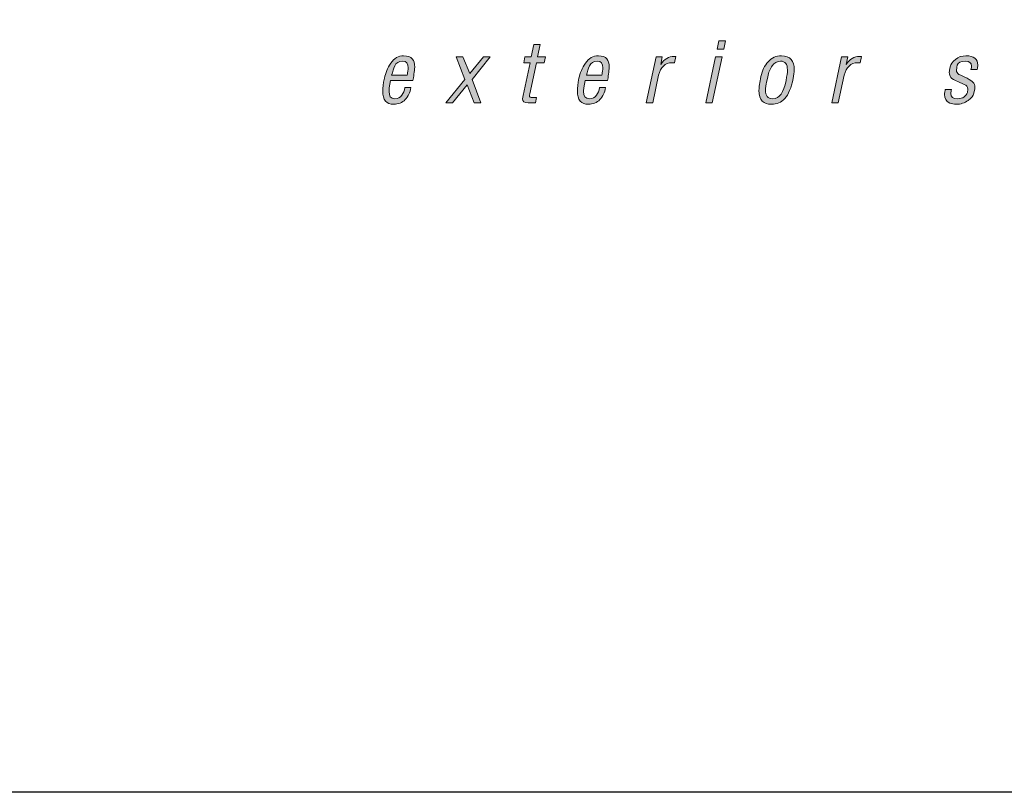
# Model space of a CAD drawing. Units: millimetres. Extents: x 2853 to 9153, y 147 to 13512.
# Drawn here: x 3086 to 3108, y 4587 to 4604 of the extents above; entities that cross this region are included whole.
import ezdxf
from ezdxf.enums import TextEntityAlignment as Align

# ---------------------------------------------------------------- set-up
doc = ezdxf.new("R2010")
doc.units = ezdxf.units.MM
doc.layers.add('DLS_Lejand', color=7, linetype='Continuous', lineweight=0)
doc.layers.add('DLS_Txt', color=254, linetype='Continuous', lineweight=0)
doc.layers.add('Layer 1', color=7, linetype='Continuous')
doc.styles.get("Standard").update_dxf_attribs({"font": 'arial.ttf'})

# ---------------------------------------------------------------- blocks, each defined once
blk = doc.blocks.new('Küçük_yatay')
at = {"layer": 'Layer 1'}
h = blk.add_hatch(color=251, dxfattribs=at)
h.dxf.hatch_style = 2
edge = h.paths.add_edge_path()
edge.add_spline(control_points=[(37.2504, 3.4024), (37.2504, 3.4024), (37.2215, 3.4024), (37.2215, 3.4024), (37.2215, 3.4024), (37.216, 3.3786), (37.216, 3.3786), (37.2101, 3.3982), (37.197, 3.4075), (37.1771, 3.4075), (37.1581, 3.4075), (37.1412, 3.3996), (37.1254, 3.3831), (37.1102, 3.3665), (37.0999, 3.3466), (37.0947, 3.3225), (37.0896, 3.299), (37.0865, 3.2832), (37.0854, 3.2739), (37.0844, 3.266), (37.084, 3.2584), (37.084, 3.2522), (37.084, 3.2095), (37.1013, 3.1929), (37.1326, 3.1929), (37.1509, 3.1929), (37.1653, 3.2015), (37.1826, 3.2225), (37.1777, 3.1998), (37.1722, 3.1833), (37.1653, 3.1712), (37.1595, 3.1598), (37.1464, 3.1536), (37.1261, 3.1536), (37.1085, 3.1536), (37.0999, 3.1619), (37.0999, 3.1791), (37.0999, 3.1791), (37.0716, 3.1791), (37.0716, 3.1791), (37.0709, 3.1771), (37.0709, 3.1757), (37.0709, 3.1719), (37.0709, 3.1423), (37.0896, 3.1292), (37.1219, 3.1292), (37.145, 3.1292), (37.1671, 3.1378), (37.1839, 3.1581), (37.1926, 3.1681), (37.1981, 3.1778), (37.2022, 3.1871), (37.2063, 3.1964), (37.2094, 3.2081), (37.2122, 3.2232), (37.2122, 3.2232), (37.2504, 3.4024), (37.2504, 3.4024)], knot_values=[0, 0, 0, 0, 1, 1, 1, 2, 2, 2, 3, 3, 3, 4, 4, 4, 5, 5, 5, 6, 6, 6, 7, 7, 7, 8, 8, 8, 9, 9, 9, 10, 10, 10, 11, 11, 11, 12, 12, 12, 13, 13, 13, 14, 14, 14, 15, 15, 15, 16, 16, 16, 17, 17, 17, 18, 18, 18, 19, 19, 19, 19], degree=3, periodic=0)
edge = h.paths.add_edge_path()
edge.add_spline(control_points=[(36.9132, 3.3555), (36.9135, 3.3603), (36.9152, 3.3665), (36.9152, 3.3721), (36.9152, 3.3969), (36.9001, 3.4075), (36.8742, 3.4075), (36.8536, 3.4075), (36.836, 3.3982), (36.8167, 3.3803), (36.8167, 3.3803), (36.8215, 3.4024), (36.8215, 3.4024), (36.8215, 3.4024), (36.794, 3.4024), (36.794, 3.4024), (36.794, 3.4024), (36.7509, 3.1991), (36.7509, 3.1991), (36.7509, 3.1991), (36.7798, 3.1991), (36.7798, 3.1991), (36.7798, 3.1991), (36.8088, 3.3345), (36.8088, 3.3345), (36.8122, 3.3528), (36.8157, 3.3617), (36.8319, 3.3734), (36.8398, 3.3803), (36.8491, 3.3838), (36.8598, 3.3838), (36.8773, 3.3838), (36.8849, 3.3755), (36.8849, 3.361), (36.8849, 3.3576), (36.8842, 3.3535), (36.8832, 3.3473), (36.8832, 3.3473), (36.8512, 3.1991), (36.8512, 3.1991), (36.8512, 3.1991), (36.8801, 3.1991), (36.8801, 3.1991), (36.8801, 3.1991), (36.9132, 3.3555), (36.9132, 3.3555)], knot_values=[0, 0, 0, 0, 1, 1, 1, 2, 2, 2, 3, 3, 3, 4, 4, 4, 5, 5, 5, 6, 6, 6, 7, 7, 7, 8, 8, 8, 9, 9, 9, 10, 10, 10, 11, 11, 11, 12, 12, 12, 13, 13, 13, 14, 14, 14, 15, 15, 15, 15], degree=3, periodic=0)
h.paths.add_polyline_path([(36.6028, 3.4365), (36.6103, 3.4733), (36.5814, 3.4733), (36.5738, 3.4365)])
h.paths.add_polyline_path([(36.5952, 3.4024), (36.5666, 3.4024), (36.5235, 3.1991), (36.5521, 3.1991)])
edge = h.paths.add_edge_path()
edge.add_spline(control_points=[(36.3585, 3.3555), (36.3585, 3.3603), (36.3602, 3.3665), (36.3602, 3.3721), (36.3602, 3.3969), (36.3454, 3.4075), (36.3192, 3.4075), (36.2986, 3.4075), (36.2813, 3.3982), (36.2627, 3.3803), (36.2627, 3.3803), (36.2827, 3.4733), (36.2827, 3.4733), (36.2827, 3.4733), (36.2538, 3.4733), (36.2538, 3.4733), (36.2538, 3.4733), (36.1959, 3.1991), (36.1959, 3.1991), (36.1959, 3.1991), (36.2248, 3.1991), (36.2248, 3.1991), (36.2248, 3.1991), (36.2534, 3.3345), (36.2534, 3.3345), (36.2572, 3.3528), (36.2614, 3.3617), (36.2765, 3.3734), (36.2848, 3.3803), (36.2948, 3.3838), (36.3054, 3.3838), (36.323, 3.3838), (36.3299, 3.3755), (36.3299, 3.361), (36.3299, 3.3576), (36.3292, 3.3535), (36.3282, 3.3473), (36.3282, 3.3473), (36.2965, 3.1991), (36.2965, 3.1991), (36.2965, 3.1991), (36.3254, 3.1991), (36.3254, 3.1991), (36.3254, 3.1991), (36.3585, 3.3555), (36.3585, 3.3555)], knot_values=[0, 0, 0, 0, 1, 1, 1, 2, 2, 2, 3, 3, 3, 4, 4, 4, 5, 5, 5, 6, 6, 6, 7, 7, 7, 8, 8, 8, 9, 9, 9, 10, 10, 10, 11, 11, 11, 12, 12, 12, 13, 13, 13, 14, 14, 14, 15, 15, 15, 15], degree=3, periodic=0)
edge = h.paths.add_edge_path()
edge.add_spline(control_points=[(36.0591, 3.4024), (36.0591, 3.4024), (36.025, 3.4024), (36.025, 3.4024), (36.025, 3.4024), (36.0367, 3.4575), (36.0367, 3.4575), (36.0367, 3.4575), (36.0081, 3.4575), (36.0081, 3.4575), (36.0081, 3.4575), (35.9964, 3.4024), (35.9964, 3.4024), (35.9964, 3.4024), (35.9685, 3.4024), (35.9685, 3.4024), (35.9685, 3.4024), (35.9634, 3.3772), (35.9634, 3.3772), (35.9634, 3.3772), (35.9913, 3.3772), (35.9913, 3.3772), (35.9913, 3.3772), (35.9603, 3.2312), (35.9603, 3.2312), (35.9596, 3.226), (35.9582, 3.2212), (35.9582, 3.2174), (35.9582, 3.2046), (35.963, 3.1991), (35.9833, 3.1991), (35.9833, 3.1991), (36.0154, 3.1991), (36.0154, 3.1991), (36.0154, 3.1991), (36.0202, 3.2232), (36.0202, 3.2232), (36.0202, 3.2232), (36.0012, 3.2232), (36.0012, 3.2232), (35.9926, 3.2232), (35.9888, 3.2253), (35.9888, 3.2298), (35.9888, 3.2312), (35.9892, 3.2343), (35.9906, 3.2391), (35.9906, 3.2391), (36.0202, 3.3772), (36.0202, 3.3772), (36.0202, 3.3772), (36.054, 3.3772), (36.054, 3.3772), (36.054, 3.3772), (36.0591, 3.4024), (36.0591, 3.4024)], knot_values=[0, 0, 0, 0, 1, 1, 1, 2, 2, 2, 3, 3, 3, 4, 4, 4, 5, 5, 5, 6, 6, 6, 7, 7, 7, 8, 8, 8, 9, 9, 9, 10, 10, 10, 11, 11, 11, 12, 12, 12, 13, 13, 13, 14, 14, 14, 15, 15, 15, 16, 16, 16, 17, 17, 17, 18, 18, 18, 18], degree=3, periodic=0)
edge = h.paths.add_edge_path()
edge.add_spline(control_points=[(35.7815, 3.3528), (35.7815, 3.3535), (35.7839, 3.3621), (35.7839, 3.37), (35.7839, 3.3907), (35.7732, 3.4075), (35.7377, 3.4075), (35.697, 3.4075), (35.6726, 3.3886), (35.6654, 3.3473), (35.6654, 3.3473), (35.6912, 3.3473), (35.6912, 3.3473), (35.6964, 3.3734), (35.7032, 3.3838), (35.7281, 3.3838), (35.746, 3.3838), (35.7549, 3.3769), (35.7549, 3.3628), (35.7549, 3.3548), (35.7532, 3.349), (35.7508, 3.339), (35.7491, 3.3338), (35.7467, 3.33), (35.7442, 3.328), (35.7418, 3.3266), (35.7301, 3.3225), (35.7094, 3.3149), (35.6884, 3.3066), (35.6743, 3.3011), (35.6657, 3.2976), (35.6578, 3.2949), (35.6509, 3.288), (35.6461, 3.277), (35.6371, 3.2563), (35.6343, 3.2425), (35.6343, 3.2298), (35.6343, 3.2053), (35.6461, 3.1929), (35.6771, 3.1929), (35.6957, 3.1929), (35.7177, 3.2074), (35.7294, 3.226), (35.7287, 3.2239), (35.7287, 3.2212), (35.7287, 3.2167), (35.7287, 3.1991), (35.736, 3.197), (35.7597, 3.197), (35.7597, 3.197), (35.7666, 3.1991), (35.7666, 3.1991), (35.7666, 3.1991), (35.7708, 3.2198), (35.7708, 3.2198), (35.7708, 3.2198), (35.7653, 3.2198), (35.7653, 3.2198), (35.758, 3.2198), (35.7556, 3.2205), (35.7556, 3.2267), (35.7556, 3.2298), (35.756, 3.2329), (35.7566, 3.2356), (35.7566, 3.2356), (35.7815, 3.3528), (35.7815, 3.3528)], knot_values=[0, 0, 0, 0, 1, 1, 1, 2, 2, 2, 3, 3, 3, 4, 4, 4, 5, 5, 5, 6, 6, 6, 7, 7, 7, 8, 8, 8, 9, 9, 9, 10, 10, 10, 11, 11, 11, 12, 12, 12, 13, 13, 13, 14, 14, 14, 15, 15, 15, 16, 16, 16, 17, 17, 17, 18, 18, 18, 19, 19, 19, 20, 20, 20, 21, 21, 21, 22, 22, 22, 22], degree=3, periodic=0)
edge = h.paths.add_edge_path()
edge.add_spline(control_points=[(35.4724, 3.2976), (35.4745, 3.3128), (35.48, 3.339), (35.48, 3.3576), (35.48, 3.3893), (35.4676, 3.4075), (35.4318, 3.4075), (35.4077, 3.4075), (35.3884, 3.3969), (35.3742, 3.3748), (35.3601, 3.3535), (35.3505, 3.3314), (35.3456, 3.308), (35.3408, 3.2846), (35.3384, 3.266), (35.3384, 3.2522), (35.3384, 3.2101), (35.356, 3.1929), (35.387, 3.1929), (35.4077, 3.1929), (35.4245, 3.1998), (35.438, 3.2136), (35.4514, 3.2281), (35.4604, 3.2449), (35.4635, 3.2666), (35.4635, 3.2666), (35.4366, 3.2666), (35.4366, 3.2666), (35.4349, 3.2535), (35.4304, 3.2418), (35.4228, 3.2329), (35.4156, 3.2225), (35.4056, 3.2174), (35.3928, 3.2174), (35.3732, 3.2174), (35.3663, 3.2294), (35.3663, 3.2494), (35.3663, 3.2542), (35.3663, 3.2594), (35.3677, 3.2653), (35.3677, 3.2653), (35.3736, 3.2976), (35.3736, 3.2976), (35.3736, 3.2976), (35.4724, 3.2976), (35.4724, 3.2976)], knot_values=[0, 0, 0, 0, 1, 1, 1, 2, 2, 2, 3, 3, 3, 4, 4, 4, 5, 5, 5, 6, 6, 6, 7, 7, 7, 8, 8, 8, 9, 9, 9, 10, 10, 10, 11, 11, 11, 12, 12, 12, 13, 13, 13, 14, 14, 14, 15, 15, 15, 15], degree=3, periodic=0)
edge = h.paths.add_edge_path()
edge.add_spline(control_points=[(35.1679, 3.3555), (35.1686, 3.3603), (35.1699, 3.3665), (35.1699, 3.3721), (35.1699, 3.3969), (35.1551, 3.4075), (35.1289, 3.4075), (35.1083, 3.4075), (35.0914, 3.3982), (35.0721, 3.3803), (35.0721, 3.3803), (35.0921, 3.4733), (35.0921, 3.4733), (35.0921, 3.4733), (35.0635, 3.4733), (35.0635, 3.4733), (35.0635, 3.4733), (35.0053, 3.1991), (35.0053, 3.1991), (35.0053, 3.1991), (35.0342, 3.1991), (35.0342, 3.1991), (35.0342, 3.1991), (35.0628, 3.3345), (35.0628, 3.3345), (35.0673, 3.3528), (35.0707, 3.3617), (35.0862, 3.3734), (35.0942, 3.3803), (35.1041, 3.3838), (35.1148, 3.3838), (35.1324, 3.3838), (35.1396, 3.3755), (35.1396, 3.361), (35.1396, 3.3576), (35.1389, 3.3535), (35.1376, 3.3473), (35.1376, 3.3473), (35.1059, 3.1991), (35.1059, 3.1991), (35.1059, 3.1991), (35.1348, 3.1991), (35.1348, 3.1991), (35.1348, 3.1991), (35.1679, 3.3555), (35.1679, 3.3555)], knot_values=[0, 0, 0, 0, 1, 1, 1, 2, 2, 2, 3, 3, 3, 4, 4, 4, 5, 5, 5, 6, 6, 6, 7, 7, 7, 8, 8, 8, 9, 9, 9, 10, 10, 10, 11, 11, 11, 12, 12, 12, 13, 13, 13, 14, 14, 14, 15, 15, 15, 15], degree=3, periodic=0)
edge = h.paths.add_edge_path()
edge.add_spline(control_points=[(34.8413, 3.3473), (34.8427, 3.3541), (34.8434, 3.361), (34.8434, 3.3665), (34.8434, 3.3938), (34.8254, 3.4075), (34.791, 3.4075), (34.7731, 3.4075), (34.7579, 3.4031), (34.7448, 3.3917), (34.7317, 3.381), (34.7235, 3.3707), (34.7214, 3.359), (34.7186, 3.3473), (34.7173, 3.3397), (34.7173, 3.3345), (34.7173, 3.3218), (34.7217, 3.3121), (34.729, 3.3066), (34.7372, 3.3018), (34.7455, 3.297), (34.7545, 3.2935), (34.7545, 3.2935), (34.7834, 3.2811), (34.7834, 3.2811), (34.7944, 3.2777), (34.7993, 3.2701), (34.7993, 3.2594), (34.7993, 3.2577), (34.7986, 3.2529), (34.7972, 3.2449), (34.7958, 3.237), (34.7906, 3.2312), (34.7827, 3.226), (34.7751, 3.2198), (34.7651, 3.2174), (34.7524, 3.2174), (34.7324, 3.2174), (34.7245, 3.226), (34.7245, 3.2405), (34.7245, 3.2456), (34.7252, 3.2522), (34.7269, 3.2577), (34.7269, 3.2577), (34.6993, 3.2577), (34.6993, 3.2577), (34.698, 3.2535), (34.6959, 3.2418), (34.6959, 3.2356), (34.6959, 3.2212), (34.7021, 3.2053), (34.7193, 3.1984), (34.7279, 3.195), (34.7372, 3.1929), (34.7472, 3.1929), (34.7682, 3.1929), (34.7862, 3.1991), (34.8006, 3.2101), (34.8158, 3.2212), (34.8244, 3.2312), (34.8261, 3.2418), (34.8261, 3.2418), (34.8303, 3.2615), (34.8303, 3.2615), (34.8303, 3.2615), (34.8303, 3.268), (34.8303, 3.268), (34.8303, 3.2777), (34.8282, 3.2852), (34.8237, 3.2897), (34.8185, 3.2949), (34.8099, 3.3011), (34.7962, 3.308), (34.782, 3.3149), (34.7703, 3.32), (34.76, 3.3252), (34.7524, 3.3293), (34.749, 3.3362), (34.749, 3.3438), (34.749, 3.3473), (34.7507, 3.3541), (34.7527, 3.3659), (34.7555, 3.3772), (34.7676, 3.3838), (34.7886, 3.3838), (34.8061, 3.3838), (34.8158, 3.3769), (34.8158, 3.3621), (34.8158, 3.3583), (34.8148, 3.3535), (34.813, 3.3473), (34.813, 3.3473), (34.8413, 3.3473), (34.8413, 3.3473)], knot_values=[0, 0, 0, 0, 1, 1, 1, 2, 2, 2, 3, 3, 3, 4, 4, 4, 5, 5, 5, 6, 6, 6, 7, 7, 7, 8, 8, 8, 9, 9, 9, 10, 10, 10, 11, 11, 11, 12, 12, 12, 13, 13, 13, 14, 14, 14, 15, 15, 15, 16, 16, 16, 17, 17, 17, 18, 18, 18, 19, 19, 19, 20, 20, 20, 21, 21, 21, 22, 22, 22, 23, 23, 23, 24, 24, 24, 25, 25, 25, 26, 26, 26, 27, 27, 27, 28, 28, 28, 29, 29, 29, 30, 30, 30, 31, 31, 31, 31], degree=3, periodic=0)
h.paths.add_polyline_path([(33.7175, 3.4365), (33.7251, 3.4733), (33.6965, 3.4733), (33.6889, 3.4365)])
h.paths.add_polyline_path([(33.7103, 3.4024), (33.6817, 3.4024), (33.6383, 3.1991), (33.6672, 3.1991)])
edge = h.paths.add_edge_path()
edge.add_spline(control_points=[(33.2028, 3.2976), (33.2054, 3.3128), (33.2102, 3.339), (33.2102, 3.3576), (33.2102, 3.3893), (33.1983, 3.4075), (33.1623, 3.4075), (33.138, 3.4075), (33.1196, 3.3969), (33.1051, 3.3748), (33.091, 3.3535), (33.0812, 3.3314), (33.0762, 3.308), (33.0714, 3.2846), (33.0691, 3.266), (33.0691, 3.2522), (33.0691, 3.2101), (33.0869, 3.1929), (33.1179, 3.1929), (33.138, 3.1929), (33.1553, 3.1998), (33.169, 3.2136), (33.1821, 3.2281), (33.1913, 3.2449), (33.1944, 3.2666), (33.1944, 3.2666), (33.1673, 3.2666), (33.1673, 3.2666), (33.1654, 3.2535), (33.1613, 3.2418), (33.1535, 3.2329), (33.1465, 3.2225), (33.1365, 3.2174), (33.1236, 3.2174), (33.1038, 3.2174), (33.0967, 3.2294), (33.0967, 3.2494), (33.0967, 3.2542), (33.0974, 3.2594), (33.0981, 3.2653), (33.0981, 3.2653), (33.1044, 3.2976), (33.1044, 3.2976), (33.1044, 3.2976), (33.2028, 3.2976), (33.2028, 3.2976)], knot_values=[0, 0, 0, 0, 1, 1, 1, 2, 2, 2, 3, 3, 3, 4, 4, 4, 5, 5, 5, 6, 6, 6, 7, 7, 7, 8, 8, 8, 9, 9, 9, 10, 10, 10, 11, 11, 11, 12, 12, 12, 13, 13, 13, 14, 14, 14, 15, 15, 15, 15], degree=3, periodic=0)
edge = h.paths.add_edge_path()
edge.add_spline(control_points=[(32.9274, 3.4024), (32.9274, 3.4024), (32.8931, 3.4024), (32.8931, 3.4024), (32.8931, 3.4024), (32.9048, 3.4575), (32.9048, 3.4575), (32.9048, 3.4575), (32.8762, 3.4575), (32.8762, 3.4575), (32.8762, 3.4575), (32.8645, 3.4024), (32.8645, 3.4024), (32.8645, 3.4024), (32.8368, 3.4024), (32.8368, 3.4024), (32.8368, 3.4024), (32.8314, 3.3772), (32.8314, 3.3772), (32.8314, 3.3772), (32.8597, 3.3772), (32.8597, 3.3772), (32.8597, 3.3772), (32.8287, 3.2312), (32.8287, 3.2312), (32.8275, 3.226), (32.8268, 3.2212), (32.8268, 3.2174), (32.8268, 3.2046), (32.8314, 3.1991), (32.8516, 3.1991), (32.8516, 3.1991), (32.8836, 3.1991), (32.8836, 3.1991), (32.8836, 3.1991), (32.8886, 3.2232), (32.8886, 3.2232), (32.8886, 3.2232), (32.8695, 3.2232), (32.8695, 3.2232), (32.861, 3.2232), (32.8567, 3.2253), (32.8567, 3.2298), (32.8567, 3.2312), (32.8579, 3.2343), (32.859, 3.2391), (32.859, 3.2391), (32.8886, 3.3772), (32.8886, 3.3772), (32.8886, 3.3772), (32.9217, 3.3772), (32.9217, 3.3772), (32.9217, 3.3772), (32.9274, 3.4024), (32.9274, 3.4024)], knot_values=[0, 0, 0, 0, 1, 1, 1, 2, 2, 2, 3, 3, 3, 4, 4, 4, 5, 5, 5, 6, 6, 6, 7, 7, 7, 8, 8, 8, 9, 9, 9, 10, 10, 10, 11, 11, 11, 12, 12, 12, 13, 13, 13, 14, 14, 14, 15, 15, 15, 16, 16, 16, 17, 17, 17, 18, 18, 18, 18], degree=3, periodic=0)
h.paths.add_polyline_path([(32.6035, 3.3032), (32.6826, 3.4024), (32.6526, 3.4024), (32.5922, 3.3293), (32.5625, 3.4024), (32.5329, 3.4024), (32.5703, 3.3032), (32.4864, 3.1991), (32.516, 3.1991), (32.5813, 3.2797), (32.612, 3.1991), (32.6416, 3.1991)])
edge = h.paths.add_edge_path()
edge.add_spline(control_points=[(32.3403, 3.2976), (32.3427, 3.3128), (32.3484, 3.339), (32.3484, 3.3576), (32.3484, 3.3893), (32.3362, 3.4075), (32.2995, 3.4075), (32.2757, 3.4075), (32.2568, 3.3969), (32.2426, 3.3748), (32.2285, 3.3535), (32.219, 3.3314), (32.2141, 3.308), (32.2091, 3.2846), (32.2066, 3.266), (32.2066, 3.2522), (32.2066, 3.2101), (32.2242, 3.1929), (32.2554, 3.1929), (32.2757, 3.1929), (32.2931, 3.1998), (32.3066, 3.2136), (32.3198, 3.2281), (32.3283, 3.2449), (32.3319, 3.2666), (32.3319, 3.2666), (32.305, 3.2666), (32.305, 3.2666), (32.3029, 3.2535), (32.2986, 3.2418), (32.2912, 3.2329), (32.2835, 3.2225), (32.274, 3.2174), (32.2609, 3.2174), (32.2409, 3.2174), (32.2349, 3.2294), (32.2349, 3.2494), (32.2349, 3.2542), (32.2352, 3.2594), (32.2359, 3.2653), (32.2359, 3.2653), (32.2416, 3.2976), (32.2416, 3.2976), (32.2416, 3.2976), (32.3403, 3.2976), (32.3403, 3.2976)], knot_values=[0, 0, 0, 0, 1, 1, 1, 2, 2, 2, 3, 3, 3, 4, 4, 4, 5, 5, 5, 6, 6, 6, 7, 7, 7, 8, 8, 8, 9, 9, 9, 10, 10, 10, 11, 11, 11, 12, 12, 12, 13, 13, 13, 14, 14, 14, 15, 15, 15, 15], degree=3, periodic=0)
edge = h.paths.add_edge_path()
edge.add_spline(control_points=[(37.2063, 3.3431), (37.2063, 3.3321), (37.2039, 3.3162), (37.1995, 3.2963), (37.195, 3.2759), (37.1888, 3.2577), (37.1805, 3.2418), (37.1722, 3.226), (37.1585, 3.2174), (37.1392, 3.2174), (37.1212, 3.2174), (37.114, 3.2294), (37.114, 3.2542), (37.114, 3.266), (37.1168, 3.2818), (37.1202, 3.3025), (37.1247, 3.3238), (37.1309, 3.3417), (37.1395, 3.3583), (37.1485, 3.3748), (37.1609, 3.3838), (37.1774, 3.3838), (37.1977, 3.3838), (37.2063, 3.3686), (37.2063, 3.3431)], knot_values=[0, 0, 0, 0, 0.352778, 0.352778, 0.352778, 0.705556, 0.705556, 0.705556, 1.058333, 1.058333, 1.058333, 1.411111, 1.411111, 1.411111, 1.763889, 1.763889, 1.763889, 2.116667, 2.116667, 2.116667, 2.469444, 2.469444, 2.469444, 2.822222, 2.822222, 2.822222, 2.822222], degree=3, periodic=0)
edge.add_line((37.2063, 3.3431), (37.2063, 3.3431))
edge = h.paths.add_edge_path()
edge.add_spline(control_points=[(35.7425, 3.3087), (35.7425, 3.3087), (35.7318, 3.2591), (35.7318, 3.2591), (35.7287, 3.2442), (35.7229, 3.2336), (35.7136, 3.2267), (35.7046, 3.2212), (35.6964, 3.2174), (35.6881, 3.2174), (35.6709, 3.2174), (35.6654, 3.2239), (35.6654, 3.237), (35.6657, 3.2473), (35.6695, 3.279), (35.6933, 3.2873), (35.7088, 3.2928), (35.7301, 3.3025), (35.7425, 3.3087)], knot_values=[0, 0, 0, 0, 0.352778, 0.352778, 0.352778, 0.705556, 0.705556, 0.705556, 1.058333, 1.058333, 1.058333, 1.411111, 1.411111, 1.411111, 1.763889, 1.763889, 1.763889, 2.116667, 2.116667, 2.116667, 2.116667], degree=3, periodic=0)
edge.add_line((35.7425, 3.3087), (35.7425, 3.3087))
edge = h.paths.add_edge_path()
edge.add_spline(control_points=[(35.4511, 3.3548), (35.4511, 3.3497), (35.4507, 3.3452), (35.4504, 3.3417), (35.4497, 3.3376), (35.4483, 3.3307), (35.4469, 3.3218), (35.4469, 3.3218), (35.3784, 3.3218), (35.3784, 3.3218), (35.3825, 3.3369), (35.387, 3.3507), (35.3922, 3.3628), (35.3977, 3.3769), (35.4094, 3.3838), (35.4273, 3.3838), (35.4452, 3.3838), (35.4511, 3.3727), (35.4511, 3.3548)], knot_values=[0, 0, 0, 0, 0.352778, 0.352778, 0.352778, 0.705556, 0.705556, 0.705556, 1.058333, 1.058333, 1.058333, 1.411111, 1.411111, 1.411111, 1.763889, 1.763889, 1.763889, 2.116667, 2.116667, 2.116667, 2.116667], degree=3, periodic=0)
edge.add_line((35.4511, 3.3548), (35.4511, 3.3548))
edge = h.paths.add_edge_path()
edge.add_spline(control_points=[(34.3218, 3.3762), (34.3218, 3.3762), (34.328, 3.4044), (34.328, 3.4044), (34.328, 3.4044), (34.3204, 3.4044), (34.3204, 3.4044), (34.2945, 3.4044), (34.2777, 3.3938), (34.2604, 3.3693), (34.2604, 3.3693), (34.2673, 3.4024), (34.2673, 3.4024), (34.2673, 3.4024), (34.2398, 3.4024), (34.2398, 3.4024), (34.2398, 3.4024), (34.1967, 3.1991), (34.1967, 3.1991), (34.1967, 3.1991), (34.2253, 3.1991), (34.2253, 3.1991), (34.2253, 3.1991), (34.2518, 3.3225), (34.2518, 3.3225), (34.2591, 3.3555), (34.2811, 3.3769), (34.3104, 3.3769), (34.3138, 3.3769), (34.3183, 3.3769), (34.3218, 3.3762)], knot_values=[0, 0, 0, 0, 0.352778, 0.352778, 0.352778, 0.705556, 0.705556, 0.705556, 1.058333, 1.058333, 1.058333, 1.411111, 1.411111, 1.411111, 1.763889, 1.763889, 1.763889, 2.116667, 2.116667, 2.116667, 2.469444, 2.469444, 2.469444, 2.822222, 2.822222, 2.822222, 3.175, 3.175, 3.175, 3.527778, 3.527778, 3.527778, 3.527778], degree=3, periodic=0)
edge.add_line((34.3218, 3.3762), (34.3218, 3.3762))
edge = h.paths.add_edge_path()
edge.add_spline(control_points=[(34.0255, 3.3073), (34.0286, 3.3218), (34.0303, 3.3345), (34.0303, 3.3459), (34.0303, 3.3858), (34.0124, 3.4075), (33.9742, 3.4075), (33.9497, 3.4075), (33.9297, 3.3989), (33.9142, 3.381), (33.8991, 3.3641), (33.8877, 3.3424), (33.8825, 3.3156), (33.877, 3.2897), (33.8739, 3.2694), (33.8739, 3.2549), (33.8739, 3.2101), (33.8939, 3.1929), (33.9294, 3.1929), (33.9528, 3.1929), (33.9728, 3.2015), (33.9883, 3.2184), (34.0045, 3.2356), (34.0172, 3.2653), (34.0255, 3.3073)], knot_values=[0, 0, 0, 0, 0.352778, 0.352778, 0.352778, 0.705556, 0.705556, 0.705556, 1.058333, 1.058333, 1.058333, 1.411111, 1.411111, 1.411111, 1.763889, 1.763889, 1.763889, 2.116667, 2.116667, 2.116667, 2.469444, 2.469444, 2.469444, 2.822222, 2.822222, 2.822222, 2.822222], degree=3, periodic=0)
edge.add_line((34.0255, 3.3073), (34.0255, 3.3073))
edge = h.paths.add_edge_path()
edge.add_spline(control_points=[(34, 3.3452), (34, 3.3338), (33.9979, 3.318), (33.9938, 3.2983), (33.9828, 3.2449), (33.9662, 3.2174), (33.9338, 3.2174), (33.9128, 3.2174), (33.9028, 3.2312), (33.9028, 3.2563), (33.9028, 3.2615), (33.9035, 3.2687), (33.9049, 3.2753), (33.9056, 3.2818), (33.9084, 3.2956), (33.9128, 3.3149), (33.9163, 3.3338), (33.9232, 3.3507), (33.9325, 3.3628), (33.9425, 3.3769), (33.9542, 3.3838), (33.969, 3.3838), (33.99, 3.3838), (34, 3.3707), (34, 3.3452)], knot_values=[0, 0, 0, 0, 0.352778, 0.352778, 0.352778, 0.705556, 0.705556, 0.705556, 1.058333, 1.058333, 1.058333, 1.411111, 1.411111, 1.411111, 1.763889, 1.763889, 1.763889, 2.116667, 2.116667, 2.116667, 2.469444, 2.469444, 2.469444, 2.822222, 2.822222, 2.822222, 2.822222], degree=3, periodic=0)
edge.add_line((34, 3.3452), (34, 3.3452))
edge = h.paths.add_edge_path()
edge.add_spline(control_points=[(33.5003, 3.3762), (33.5003, 3.3762), (33.506, 3.4044), (33.506, 3.4044), (33.506, 3.4044), (33.4986, 3.4044), (33.4986, 3.4044), (33.4724, 3.4044), (33.4558, 3.3938), (33.4386, 3.3693), (33.4386, 3.3693), (33.4452, 3.4024), (33.4452, 3.4024), (33.4452, 3.4024), (33.4178, 3.4024), (33.4178, 3.4024), (33.4178, 3.4024), (33.3747, 3.1991), (33.3747, 3.1991), (33.3747, 3.1991), (33.4036, 3.1991), (33.4036, 3.1991), (33.4036, 3.1991), (33.4293, 3.3225), (33.4293, 3.3225), (33.4371, 3.3555), (33.4586, 3.3769), (33.4882, 3.3769), (33.4922, 3.3769), (33.4963, 3.3769), (33.5003, 3.3762)], knot_values=[0, 0, 0, 0, 0.352778, 0.352778, 0.352778, 0.705556, 0.705556, 0.705556, 1.058333, 1.058333, 1.058333, 1.411111, 1.411111, 1.411111, 1.763889, 1.763889, 1.763889, 2.116667, 2.116667, 2.116667, 2.469444, 2.469444, 2.469444, 2.822222, 2.822222, 2.822222, 3.175, 3.175, 3.175, 3.527778, 3.527778, 3.527778, 3.527778], degree=3, periodic=0)
edge.add_line((33.5003, 3.3762), (33.5003, 3.3762))
edge = h.paths.add_edge_path()
edge.add_spline(control_points=[(33.1818, 3.3548), (33.1818, 3.3497), (33.1814, 3.3452), (33.1806, 3.3417), (33.1806, 3.3376), (33.1795, 3.3307), (33.1778, 3.3218), (33.1778, 3.3218), (33.1091, 3.3218), (33.1091, 3.3218), (33.1132, 3.3369), (33.1175, 3.3507), (33.1229, 3.3628), (33.1284, 3.3769), (33.1401, 3.3838), (33.1577, 3.3838), (33.1761, 3.3838), (33.1818, 3.3727), (33.1818, 3.3548)], knot_values=[0, 0, 0, 0, 0.352778, 0.352778, 0.352778, 0.705556, 0.705556, 0.705556, 1.058333, 1.058333, 1.058333, 1.411111, 1.411111, 1.411111, 1.763889, 1.763889, 1.763889, 2.116667, 2.116667, 2.116667, 2.116667], degree=3, periodic=0)
edge.add_line((33.1818, 3.3548), (33.1818, 3.3548))
edge = h.paths.add_edge_path()
edge.add_spline(control_points=[(32.3195, 3.3548), (32.3195, 3.3497), (32.3191, 3.3452), (32.3184, 3.3417), (32.3181, 3.3376), (32.3167, 3.3307), (32.315, 3.3218), (32.315, 3.3218), (32.2464, 3.3218), (32.2464, 3.3218), (32.2507, 3.3369), (32.2545, 3.3507), (32.2602, 3.3628), (32.2659, 3.3769), (32.2776, 3.3838), (32.2955, 3.3838), (32.3134, 3.3838), (32.3195, 3.3727), (32.3195, 3.3548)], knot_values=[0, 0, 0, 0, 0.352778, 0.352778, 0.352778, 0.705556, 0.705556, 0.705556, 1.058333, 1.058333, 1.058333, 1.411111, 1.411111, 1.411111, 1.763889, 1.763889, 1.763889, 2.116667, 2.116667, 2.116667, 2.116667], degree=3, periodic=0)
edge.add_line((32.3195, 3.3548), (32.3195, 3.3548))
at = {"layer": 'Layer 1', "lineweight": 0}
for points in [[(33.7175, 3.4365), (33.7251, 3.4733), (33.6965, 3.4733), (33.6889, 3.4365), (33.7175, 3.4365)], [(32.6035, 3.3032), (32.6826, 3.4024), (32.6526, 3.4024), (32.5922, 3.3293), (32.5625, 3.4024), (32.5329, 3.4024), (32.5703, 3.3032), (32.4864, 3.1991), (32.516, 3.1991), (32.5813, 3.2797), (32.612, 3.1991), (32.6416, 3.1991), (32.6035, 3.3032)], [(33.7103, 3.4024), (33.6817, 3.4024), (33.6383, 3.1991), (33.6672, 3.1991), (33.7103, 3.4024)]]:
    blk.add_lwpolyline(points, dxfattribs=at)
for points, knots in [([(32.9274, 3.4024), (32.9274, 3.4024), (32.8931, 3.4024), (32.8931, 3.4024), (32.8931, 3.4024), (32.9048, 3.4575), (32.9048, 3.4575), (32.9048, 3.4575), (32.8762, 3.4575), (32.8762, 3.4575), (32.8762, 3.4575), (32.8645, 3.4024), (32.8645, 3.4024), (32.8645, 3.4024), (32.8368, 3.4024), (32.8368, 3.4024), (32.8368, 3.4024), (32.8314, 3.3772), (32.8314, 3.3772), (32.8314, 3.3772), (32.8597, 3.3772), (32.8597, 3.3772), (32.8597, 3.3772), (32.8287, 3.2312), (32.8287, 3.2312), (32.8275, 3.226), (32.8268, 3.2212), (32.8268, 3.2174), (32.8268, 3.2046), (32.8314, 3.1991), (32.8516, 3.1991), (32.8516, 3.1991), (32.8836, 3.1991), (32.8836, 3.1991), (32.8836, 3.1991), (32.8886, 3.2232), (32.8886, 3.2232), (32.8886, 3.2232), (32.8695, 3.2232), (32.8695, 3.2232), (32.861, 3.2232), (32.8567, 3.2253), (32.8567, 3.2298), (32.8567, 3.2312), (32.8579, 3.2343), (32.859, 3.2391), (32.859, 3.2391), (32.8886, 3.3772), (32.8886, 3.3772), (32.8886, 3.3772), (32.9217, 3.3772), (32.9217, 3.3772), (32.9217, 3.3772), (32.9274, 3.4024), (32.9274, 3.4024)], [0, 0, 0, 0, 1, 1, 1, 2, 2, 2, 3, 3, 3, 4, 4, 4, 5, 5, 5, 6, 6, 6, 7, 7, 7, 8, 8, 8, 9, 9, 9, 10, 10, 10, 11, 11, 11, 12, 12, 12, 13, 13, 13, 14, 14, 14, 15, 15, 15, 16, 16, 16, 17, 17, 17, 18, 18, 18, 18]), ([(32.3403, 3.2976), (32.3427, 3.3128), (32.3484, 3.339), (32.3484, 3.3576), (32.3484, 3.3893), (32.3362, 3.4075), (32.2995, 3.4075), (32.2757, 3.4075), (32.2568, 3.3969), (32.2426, 3.3748), (32.2285, 3.3535), (32.219, 3.3314), (32.2141, 3.308), (32.2091, 3.2846), (32.2066, 3.266), (32.2066, 3.2522), (32.2066, 3.2101), (32.2242, 3.1929), (32.2554, 3.1929), (32.2757, 3.1929), (32.2931, 3.1998), (32.3066, 3.2136), (32.3198, 3.2281), (32.3283, 3.2449), (32.3319, 3.2666), (32.3319, 3.2666), (32.305, 3.2666), (32.305, 3.2666), (32.3029, 3.2535), (32.2986, 3.2418), (32.2912, 3.2329), (32.2835, 3.2225), (32.274, 3.2174), (32.2609, 3.2174), (32.2409, 3.2174), (32.2349, 3.2294), (32.2349, 3.2494), (32.2349, 3.2542), (32.2352, 3.2594), (32.2359, 3.2653), (32.2359, 3.2653), (32.2416, 3.2976), (32.2416, 3.2976), (32.2416, 3.2976), (32.3403, 3.2976), (32.3403, 3.2976)], [0, 0, 0, 0, 1, 1, 1, 2, 2, 2, 3, 3, 3, 4, 4, 4, 5, 5, 5, 6, 6, 6, 7, 7, 7, 8, 8, 8, 9, 9, 9, 10, 10, 10, 11, 11, 11, 12, 12, 12, 13, 13, 13, 14, 14, 14, 15, 15, 15, 15]), ([(33.2028, 3.2976), (33.2054, 3.3128), (33.2102, 3.339), (33.2102, 3.3576), (33.2102, 3.3893), (33.1983, 3.4075), (33.1623, 3.4075), (33.138, 3.4075), (33.1196, 3.3969), (33.1051, 3.3748), (33.091, 3.3535), (33.0812, 3.3314), (33.0762, 3.308), (33.0714, 3.2846), (33.0691, 3.266), (33.0691, 3.2522), (33.0691, 3.2101), (33.0869, 3.1929), (33.1179, 3.1929), (33.138, 3.1929), (33.1553, 3.1998), (33.169, 3.2136), (33.1821, 3.2281), (33.1913, 3.2449), (33.1944, 3.2666), (33.1944, 3.2666), (33.1673, 3.2666), (33.1673, 3.2666), (33.1654, 3.2535), (33.1613, 3.2418), (33.1535, 3.2329), (33.1465, 3.2225), (33.1365, 3.2174), (33.1236, 3.2174), (33.1038, 3.2174), (33.0967, 3.2294), (33.0967, 3.2494), (33.0967, 3.2542), (33.0974, 3.2594), (33.0981, 3.2653), (33.0981, 3.2653), (33.1044, 3.2976), (33.1044, 3.2976), (33.1044, 3.2976), (33.2028, 3.2976), (33.2028, 3.2976)], [0, 0, 0, 0, 1, 1, 1, 2, 2, 2, 3, 3, 3, 4, 4, 4, 5, 5, 5, 6, 6, 6, 7, 7, 7, 8, 8, 8, 9, 9, 9, 10, 10, 10, 11, 11, 11, 12, 12, 12, 13, 13, 13, 14, 14, 14, 15, 15, 15, 15]), ([(33.5003, 3.3762), (33.5003, 3.3762), (33.506, 3.4044), (33.506, 3.4044), (33.506, 3.4044), (33.4986, 3.4044), (33.4986, 3.4044), (33.4724, 3.4044), (33.4558, 3.3938), (33.4386, 3.3693), (33.4386, 3.3693), (33.4452, 3.4024), (33.4452, 3.4024), (33.4452, 3.4024), (33.4178, 3.4024), (33.4178, 3.4024), (33.4178, 3.4024), (33.3747, 3.1991), (33.3747, 3.1991), (33.3747, 3.1991), (33.4036, 3.1991), (33.4036, 3.1991), (33.4036, 3.1991), (33.4293, 3.3225), (33.4293, 3.3225), (33.4371, 3.3555), (33.4586, 3.3769), (33.4882, 3.3769), (33.4922, 3.3769), (33.4963, 3.3769), (33.5003, 3.3762)], [0, 0, 0, 0, 1, 1, 1, 2, 2, 2, 3, 3, 3, 4, 4, 4, 5, 5, 5, 6, 6, 6, 7, 7, 7, 8, 8, 8, 9, 9, 9, 10, 10, 10, 10]), ([(34.0255, 3.3073), (34.0286, 3.3218), (34.0303, 3.3345), (34.0303, 3.3459), (34.0303, 3.3858), (34.0124, 3.4075), (33.9742, 3.4075), (33.9497, 3.4075), (33.9297, 3.3989), (33.9142, 3.381), (33.8991, 3.3641), (33.8877, 3.3424), (33.8825, 3.3156), (33.877, 3.2897), (33.8739, 3.2694), (33.8739, 3.2549), (33.8739, 3.2101), (33.8939, 3.1929), (33.9294, 3.1929), (33.9528, 3.1929), (33.9728, 3.2015), (33.9883, 3.2184), (34.0045, 3.2356), (34.0172, 3.2653), (34.0255, 3.3073)], [0, 0, 0, 0, 1, 1, 1, 2, 2, 2, 3, 3, 3, 4, 4, 4, 5, 5, 5, 6, 6, 6, 7, 7, 7, 8, 8, 8, 8]), ([(34.3218, 3.3762), (34.3218, 3.3762), (34.328, 3.4044), (34.328, 3.4044), (34.328, 3.4044), (34.3204, 3.4044), (34.3204, 3.4044), (34.2945, 3.4044), (34.2777, 3.3938), (34.2604, 3.3693), (34.2604, 3.3693), (34.2673, 3.4024), (34.2673, 3.4024), (34.2673, 3.4024), (34.2398, 3.4024), (34.2398, 3.4024), (34.2398, 3.4024), (34.1967, 3.1991), (34.1967, 3.1991), (34.1967, 3.1991), (34.2253, 3.1991), (34.2253, 3.1991), (34.2253, 3.1991), (34.2518, 3.3225), (34.2518, 3.3225), (34.2591, 3.3555), (34.2811, 3.3769), (34.3104, 3.3769), (34.3138, 3.3769), (34.3183, 3.3769), (34.3218, 3.3762)], [0, 0, 0, 0, 1, 1, 1, 2, 2, 2, 3, 3, 3, 4, 4, 4, 5, 5, 5, 6, 6, 6, 7, 7, 7, 8, 8, 8, 9, 9, 9, 10, 10, 10, 10]), ([(34.8413, 3.3473), (34.8427, 3.3541), (34.8434, 3.361), (34.8434, 3.3665), (34.8434, 3.3938), (34.8254, 3.4075), (34.791, 3.4075), (34.7731, 3.4075), (34.7579, 3.4031), (34.7448, 3.3917), (34.7317, 3.381), (34.7235, 3.3707), (34.7214, 3.359), (34.7186, 3.3473), (34.7173, 3.3397), (34.7173, 3.3345), (34.7173, 3.3218), (34.7217, 3.3121), (34.729, 3.3066), (34.7372, 3.3018), (34.7455, 3.297), (34.7545, 3.2935), (34.7545, 3.2935), (34.7834, 3.2811), (34.7834, 3.2811), (34.7944, 3.2777), (34.7993, 3.2701), (34.7993, 3.2594), (34.7993, 3.2577), (34.7986, 3.2529), (34.7972, 3.2449), (34.7958, 3.237), (34.7906, 3.2312), (34.7827, 3.226), (34.7751, 3.2198), (34.7651, 3.2174), (34.7524, 3.2174), (34.7324, 3.2174), (34.7245, 3.226), (34.7245, 3.2405), (34.7245, 3.2456), (34.7252, 3.2522), (34.7269, 3.2577), (34.7269, 3.2577), (34.6993, 3.2577), (34.6993, 3.2577), (34.698, 3.2535), (34.6959, 3.2418), (34.6959, 3.2356), (34.6959, 3.2212), (34.7021, 3.2053), (34.7193, 3.1984), (34.7279, 3.195), (34.7372, 3.1929), (34.7472, 3.1929), (34.7682, 3.1929), (34.7862, 3.1991), (34.8006, 3.2101), (34.8158, 3.2212), (34.8244, 3.2312), (34.8261, 3.2418), (34.8261, 3.2418), (34.8303, 3.2615), (34.8303, 3.2615), (34.8303, 3.2615), (34.8303, 3.268), (34.8303, 3.268), (34.8303, 3.2777), (34.8282, 3.2852), (34.8237, 3.2897), (34.8185, 3.2949), (34.8099, 3.3011), (34.7962, 3.308), (34.782, 3.3149), (34.7703, 3.32), (34.76, 3.3252), (34.7524, 3.3293), (34.749, 3.3362), (34.749, 3.3438), (34.749, 3.3473), (34.7507, 3.3541), (34.7527, 3.3659), (34.7555, 3.3772), (34.7676, 3.3838), (34.7886, 3.3838), (34.8061, 3.3838), (34.8158, 3.3769), (34.8158, 3.3621), (34.8158, 3.3583), (34.8148, 3.3535), (34.813, 3.3473), (34.813, 3.3473), (34.8413, 3.3473), (34.8413, 3.3473)], [0, 0, 0, 0, 1, 1, 1, 2, 2, 2, 3, 3, 3, 4, 4, 4, 5, 5, 5, 6, 6, 6, 7, 7, 7, 8, 8, 8, 9, 9, 9, 10, 10, 10, 11, 11, 11, 12, 12, 12, 13, 13, 13, 14, 14, 14, 15, 15, 15, 16, 16, 16, 17, 17, 17, 18, 18, 18, 19, 19, 19, 20, 20, 20, 21, 21, 21, 22, 22, 22, 23, 23, 23, 24, 24, 24, 25, 25, 25, 26, 26, 26, 27, 27, 27, 28, 28, 28, 29, 29, 29, 30, 30, 30, 31, 31, 31, 31]), ([(32.3195, 3.3548), (32.3195, 3.3497), (32.3191, 3.3452), (32.3184, 3.3417), (32.3181, 3.3376), (32.3167, 3.3307), (32.315, 3.3218), (32.315, 3.3218), (32.2464, 3.3218), (32.2464, 3.3218), (32.2507, 3.3369), (32.2545, 3.3507), (32.2602, 3.3628), (32.2659, 3.3769), (32.2776, 3.3838), (32.2955, 3.3838), (32.3134, 3.3838), (32.3195, 3.3727), (32.3195, 3.3548)], [0, 0, 0, 0, 1, 1, 1, 2, 2, 2, 3, 3, 3, 4, 4, 4, 5, 5, 5, 6, 6, 6, 6]), ([(33.1818, 3.3548), (33.1818, 3.3497), (33.1814, 3.3452), (33.1806, 3.3417), (33.1806, 3.3376), (33.1795, 3.3307), (33.1778, 3.3218), (33.1778, 3.3218), (33.1091, 3.3218), (33.1091, 3.3218), (33.1132, 3.3369), (33.1175, 3.3507), (33.1229, 3.3628), (33.1284, 3.3769), (33.1401, 3.3838), (33.1577, 3.3838), (33.1761, 3.3838), (33.1818, 3.3727), (33.1818, 3.3548)], [0, 0, 0, 0, 1, 1, 1, 2, 2, 2, 3, 3, 3, 4, 4, 4, 5, 5, 5, 6, 6, 6, 6]), ([(34, 3.3452), (34, 3.3338), (33.9979, 3.318), (33.9938, 3.2983), (33.9828, 3.2449), (33.9662, 3.2174), (33.9338, 3.2174), (33.9128, 3.2174), (33.9028, 3.2312), (33.9028, 3.2563), (33.9028, 3.2615), (33.9035, 3.2687), (33.9049, 3.2753), (33.9056, 3.2818), (33.9084, 3.2956), (33.9128, 3.3149), (33.9163, 3.3338), (33.9232, 3.3507), (33.9325, 3.3628), (33.9425, 3.3769), (33.9542, 3.3838), (33.969, 3.3838), (33.99, 3.3838), (34, 3.3707), (34, 3.3452)], [0, 0, 0, 0, 1, 1, 1, 2, 2, 2, 3, 3, 3, 4, 4, 4, 5, 5, 5, 6, 6, 6, 7, 7, 7, 8, 8, 8, 8])]:
    blk.add_open_spline(points, degree=3, knots=knots, dxfattribs=at)
blk = doc.blocks.new('DLS_PaftaCerceve_BX_Yatay')
at = {"rotation": 270}
blk.add_blockref('Küçük_yatay', (-0.1442, 148.9721), dxfattribs=at)
blk.add_attdef('AÇIKLAMA', text='', height=2, rotation=270).set_placement((4.6548, 37.4659), align=Align.MIDDLE_LEFT)
blk.add_attdef('ÖLÇEK', text='', height=2, rotation=270).set_placement((4.6548, -122.7858), align=Align.MIDDLE_CENTER)
at = {"layer": 'DLS_Lejand', "lineweight": 0}
blk.add_attdef('ÜRÜNKODU', text='', height=2, rotation=270, dxfattribs=at).set_placement((4.6548, 79.577), align=Align.MIDDLE_LEFT)
at = {"layer": 'DLS_Txt'}
blk.add_attdef('NOTLAR', text='', height=2, rotation=270, dxfattribs=at).set_placement((11.0212, 147.1454), align=Align.BOTTOM_LEFT)

msp = doc.modelspace()

# ---------------------------------------------------------------- linework, layer by layer
msp.add_lwpolyline([(2928.324, 4587.103), (2928.324, 5577.103), (4353.324, 5577.103), (4353.324, 4587.103)], close=True)

# ---------------------------------------------------------------- block references
at = {"xscale": 5.00000000000002, "yscale": 5.00000000000002, "zscale": 5.00000000000002, "rotation": 90.00000000000001}
msp.add_blockref('DLS_PaftaCerceve_BX_Yatay', (3678.243, 4587.103), dxfattribs=at)

doc.saveas('drawing.dxf')
